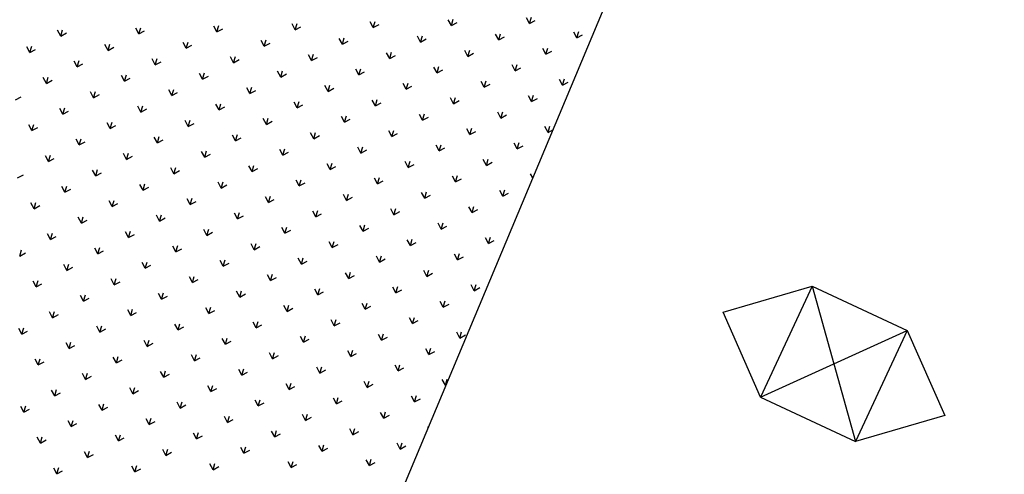
# Model space of a CAD drawing. Units: millimetres. Extents: x 1476 to 7591, y -1314 to 1934.
# Drawn here: x 5835 to 5867, y 1094 to 1108 of the extents above; entities that cross this region are included whole.
import ezdxf

# ---------------------------------------------------------------- set-up
doc = ezdxf.new("R2010")
doc.units = ezdxf.units.MM
doc.layers.add('CALÇADA', color=4, linetype='Continuous')

msp = doc.modelspace()

# ---------------------------------------------------------------- linework, layer by layer
at = {"layer": 'CALÇADA', "linetype": 'Continuous'}
for p, q in [((5834.97432, 1063.72437), (5855.22159, 1112.1101)), ((5848.82763, 1107.9975), (5848.72827, 1108.18357)), ((5848.82763, 1107.9975), (5848.72827, 1108.18357)), ((5848.82763, 1107.9975), (5848.88894, 1108.19933)), ((5851.3423, 1108.06494), (5851.24294, 1108.25101)), ((5851.3423, 1108.06494), (5851.24294, 1108.25101)), ((5851.3423, 1108.06494), (5851.40362, 1108.26677)), ((5851.3423, 1108.06494), (5851.52837, 1108.1643)), ((5836.25427, 1107.66029), (5836.15491, 1107.84636)), ((5836.25427, 1107.66029), (5836.15491, 1107.84636)), ((5836.25427, 1107.66029), (5836.31558, 1107.86212)), ((5838.76894, 1107.72773), (5838.66958, 1107.9138)), ((5838.76894, 1107.72773), (5838.66958, 1107.9138)), ((5838.76894, 1107.72773), (5838.83026, 1107.92956)), ((5841.28361, 1107.79517), (5841.18425, 1107.98125)), ((5841.28361, 1107.79517), (5841.18425, 1107.98125)), ((5841.28361, 1107.79517), (5841.34493, 1107.997)), ((5841.28361, 1107.79517), (5841.46968, 1107.89453)), ((5843.79828, 1107.86262), (5843.69893, 1108.04869)), ((5843.79828, 1107.86262), (5843.69893, 1108.04869)), ((5843.79828, 1107.86262), (5843.8596, 1108.06445)), ((5843.79828, 1107.86262), (5843.98436, 1107.96197)), ((5846.31296, 1107.93006), (5846.2136, 1108.11613)), ((5846.31296, 1107.93006), (5846.2136, 1108.11613)), ((5846.31296, 1107.93006), (5846.37427, 1108.13189)), ((5846.31296, 1107.93006), (5846.49903, 1108.02942)), ((5848.82763, 1107.9975), (5849.0137, 1108.09686)), ((5836.25427, 1107.66029), (5836.44034, 1107.75965)), ((5838.76894, 1107.72773), (5838.95501, 1107.82709)), ((5842.8059, 1107.33271), (5842.86722, 1107.53454)), ((5845.32058, 1107.40015), (5845.22122, 1107.58622)), ((5845.32058, 1107.40015), (5845.22122, 1107.58622)), ((5845.32058, 1107.40015), (5845.38189, 1107.60198)), ((5847.83525, 1107.46759), (5847.73589, 1107.65366)), ((5847.83525, 1107.46759), (5847.73589, 1107.65366)), ((5847.83525, 1107.46759), (5847.89656, 1107.66942)), ((5847.83525, 1107.46759), (5848.02132, 1107.56695)), ((5850.34992, 1107.53503), (5850.25056, 1107.7211)), ((5850.34992, 1107.53503), (5850.25056, 1107.7211)), ((5850.34992, 1107.53503), (5850.41124, 1107.73686)), ((5850.34992, 1107.53503), (5850.53599, 1107.63439)), ((5852.86459, 1107.60247), (5852.76523, 1107.78855)), ((5852.86459, 1107.60247), (5852.76523, 1107.78855)), ((5852.86459, 1107.60247), (5852.92591, 1107.8043)), ((5852.86459, 1107.60247), (5853.05066, 1107.70183)), ((5835.26189, 1107.13038), (5835.16253, 1107.31645)), ((5835.26189, 1107.13038), (5835.16253, 1107.31645)), ((5835.26189, 1107.13038), (5835.3232, 1107.33221)), ((5835.26189, 1107.13038), (5835.44796, 1107.22974)), ((5837.77656, 1107.19782), (5837.6772, 1107.38389)), ((5837.77656, 1107.19782), (5837.6772, 1107.38389)), ((5837.77656, 1107.19782), (5837.83788, 1107.39965)), ((5837.77656, 1107.19782), (5837.96263, 1107.29718)), ((5840.29123, 1107.26526), (5840.19187, 1107.45133)), ((5840.29123, 1107.26526), (5840.19187, 1107.45133)), ((5840.29123, 1107.26526), (5840.35255, 1107.46709)), ((5840.29123, 1107.26526), (5840.4773, 1107.36462)), ((5842.8059, 1107.3327), (5842.70655, 1107.51878)), ((5842.8059, 1107.3327), (5842.70655, 1107.51878)), ((5842.8059, 1107.3327), (5842.99198, 1107.43206)), ((5845.32058, 1107.40015), (5845.50665, 1107.49951)), ((5849.35754, 1107.00512), (5849.41886, 1107.20695)), ((5851.87221, 1107.07256), (5851.77285, 1107.25863)), ((5851.87221, 1107.07256), (5851.77285, 1107.25863)), ((5851.87221, 1107.07256), (5851.93353, 1107.27439)), ((5839.29885, 1106.73535), (5839.19949, 1106.92142)), ((5839.29885, 1106.73535), (5839.19949, 1106.92142)), ((5839.29885, 1106.73535), (5839.36017, 1106.93718)), ((5841.81352, 1106.80279), (5841.71417, 1106.98886)), ((5841.81352, 1106.80279), (5841.71417, 1106.98886)), ((5841.81352, 1106.80279), (5841.87484, 1107.00462)), ((5841.81352, 1106.80279), (5841.9996, 1106.90215)), ((5844.3282, 1106.87024), (5844.22884, 1107.05631)), ((5844.3282, 1106.87024), (5844.22884, 1107.05631)), ((5844.3282, 1106.87024), (5844.38951, 1107.07207)), ((5844.3282, 1106.87024), (5844.51427, 1106.96959)), ((5846.84287, 1106.93768), (5846.74351, 1107.12375)), ((5846.84287, 1106.93768), (5846.74351, 1107.12375)), ((5846.84287, 1106.93768), (5846.90418, 1107.13951)), ((5846.84287, 1106.93768), (5847.02894, 1107.03704)), ((5849.35754, 1107.00512), (5849.25818, 1107.19119)), ((5849.35754, 1107.00512), (5849.25818, 1107.19119)), ((5849.35754, 1107.00512), (5849.54361, 1107.10448)), ((5851.87221, 1107.07256), (5852.05828, 1107.17192)), ((5836.78418, 1106.66791), (5836.68482, 1106.85398)), ((5836.78418, 1106.66791), (5836.68482, 1106.85398)), ((5836.78418, 1106.66791), (5836.84549, 1106.86974)), ((5836.78418, 1106.66791), (5836.97025, 1106.76727)), ((5839.29885, 1106.73535), (5839.48492, 1106.83471)), ((5845.85049, 1106.40777), (5845.75113, 1106.59384)), ((5845.85049, 1106.40777), (5845.75113, 1106.59384)), ((5845.85049, 1106.40777), (5845.9118, 1106.6096)), ((5848.36516, 1106.47521), (5848.2658, 1106.66128)), ((5848.36516, 1106.47521), (5848.2658, 1106.66128)), ((5848.36516, 1106.47521), (5848.42648, 1106.67704)), ((5848.36516, 1106.47521), (5848.55123, 1106.57457)), ((5850.87983, 1106.54265), (5850.78047, 1106.72872)), ((5850.87983, 1106.54265), (5850.78047, 1106.72872)), ((5850.87983, 1106.54265), (5850.94115, 1106.74448)), ((5850.87983, 1106.54265), (5851.0659, 1106.64201)), ((5835.7918, 1106.138), (5835.69244, 1106.32407)), ((5835.7918, 1106.138), (5835.69244, 1106.32407)), ((5835.7918, 1106.138), (5835.85311, 1106.33983)), ((5838.30647, 1106.20544), (5838.20711, 1106.39151)), ((5838.30647, 1106.20544), (5838.20711, 1106.39151)), ((5838.30647, 1106.20544), (5838.36779, 1106.40727)), ((5838.30647, 1106.20544), (5838.49254, 1106.3048)), ((5840.82114, 1106.27288), (5840.72179, 1106.45895)), ((5840.82114, 1106.27288), (5840.72179, 1106.45895)), ((5840.82114, 1106.27288), (5840.88246, 1106.47471)), ((5840.82114, 1106.27288), (5841.00721, 1106.37224)), ((5843.33582, 1106.34032), (5843.23646, 1106.5264)), ((5843.33582, 1106.34032), (5843.23646, 1106.5264)), ((5843.33582, 1106.34033), (5843.39713, 1106.54215)), ((5843.33582, 1106.34032), (5843.52189, 1106.43968)), ((5845.85049, 1106.40777), (5846.03656, 1106.50712)), ((5852.40212, 1106.08018), (5852.30277, 1106.26625)), ((5852.40212, 1106.08018), (5852.30277, 1106.26625)), ((5852.40212, 1106.08018), (5852.46344, 1106.28201)), ((5835.7918, 1106.138), (5835.97787, 1106.23736)), ((5839.82876, 1105.74297), (5839.89008, 1105.9448)), ((5842.34344, 1105.81041), (5842.24408, 1105.99648)), ((5842.34344, 1105.81041), (5842.24408, 1105.99648)), ((5842.34344, 1105.81041), (5842.40475, 1106.01224)), ((5844.85811, 1105.87786), (5844.75875, 1106.06393)), ((5844.85811, 1105.87786), (5844.75875, 1106.06393)), ((5844.85811, 1105.87786), (5844.91942, 1106.07969)), ((5844.85811, 1105.87786), (5845.04418, 1105.97721)), ((5847.37278, 1105.9453), (5847.27342, 1106.13137)), ((5847.37278, 1105.9453), (5847.27342, 1106.13137)), ((5847.37278, 1105.9453), (5847.4341, 1106.14713)), ((5847.37278, 1105.9453), (5847.55885, 1106.04466)), ((5849.88745, 1106.01274), (5849.78809, 1106.19881)), ((5849.88745, 1106.01274), (5849.78809, 1106.19881)), ((5849.88745, 1106.01274), (5849.94877, 1106.21457)), ((5849.88745, 1106.01274), (5850.07352, 1106.1121)), ((5852.40212, 1106.08018), (5852.5882, 1106.17954)), ((5834.79942, 1105.60809), (5834.98549, 1105.70744)), ((5837.31409, 1105.67553), (5837.21473, 1105.8616)), ((5837.31409, 1105.67553), (5837.21473, 1105.8616)), ((5837.31409, 1105.67553), (5837.37541, 1105.87736)), ((5837.31409, 1105.67553), (5837.50016, 1105.77489)), ((5839.82876, 1105.74297), (5839.7294, 1105.92904)), ((5839.82876, 1105.74297), (5839.7294, 1105.92904)), ((5839.82876, 1105.74297), (5840.01483, 1105.84233)), ((5842.34344, 1105.81041), (5842.52951, 1105.90977)), ((5848.89507, 1105.48283), (5848.79571, 1105.6689)), ((5848.89507, 1105.48283), (5848.79571, 1105.6689)), ((5848.89507, 1105.48283), (5848.95639, 1105.68466)), ((5851.40974, 1105.55027), (5851.31039, 1105.73634)), ((5851.40974, 1105.55027), (5851.31039, 1105.73634)), ((5851.40974, 1105.55027), (5851.47106, 1105.7521)), ((5851.40974, 1105.55027), (5851.59582, 1105.64963)), ((5836.32171, 1105.14562), (5836.22235, 1105.33169)), ((5836.32171, 1105.14562), (5836.22235, 1105.33169)), ((5836.32171, 1105.14562), (5836.38303, 1105.34745)), ((5838.83638, 1105.21306), (5838.73702, 1105.39913)), ((5838.83638, 1105.21306), (5838.73702, 1105.39913)), ((5838.83638, 1105.21306), (5838.8977, 1105.41489)), ((5838.83638, 1105.21306), (5839.02245, 1105.31242)), ((5841.35105, 1105.2805), (5841.2517, 1105.46657)), ((5841.35105, 1105.2805), (5841.2517, 1105.46657)), ((5841.35105, 1105.2805), (5841.41237, 1105.48233)), ((5841.35105, 1105.2805), (5841.53713, 1105.37986)), ((5843.86573, 1105.34794), (5843.76637, 1105.53402)), ((5843.86573, 1105.34794), (5843.76637, 1105.53402)), ((5843.86573, 1105.34794), (5843.92704, 1105.54977)), ((5843.86573, 1105.34794), (5844.0518, 1105.4473)), ((5846.3804, 1105.41539), (5846.28104, 1105.60146)), ((5846.3804, 1105.41539), (5846.28104, 1105.60146)), ((5846.3804, 1105.41539), (5846.44171, 1105.61722)), ((5846.3804, 1105.41539), (5846.56647, 1105.51474)), ((5848.89507, 1105.48283), (5849.08114, 1105.58219)), ((5836.32171, 1105.14562), (5836.50778, 1105.24498)), ((5842.87335, 1104.81803), (5842.77399, 1105.0041)), ((5842.87335, 1104.81803), (5842.77399, 1105.0041)), ((5842.87335, 1104.81803), (5842.93466, 1105.01986)), ((5845.38802, 1104.88547), (5845.28866, 1105.07155)), ((5845.38802, 1104.88547), (5845.28866, 1105.07155)), ((5845.38802, 1104.88548), (5845.44933, 1105.08731)), ((5847.90269, 1104.95292), (5847.80333, 1105.13899)), ((5847.90269, 1104.95292), (5847.80333, 1105.13899)), ((5847.90269, 1104.95292), (5847.96401, 1105.15475)), ((5847.90269, 1104.95292), (5848.08876, 1105.05228)), ((5850.41736, 1105.02036), (5850.318, 1105.20643)), ((5850.41736, 1105.02036), (5850.318, 1105.20643)), ((5850.41736, 1105.02036), (5850.47868, 1105.22219)), ((5850.41736, 1105.02036), (5850.60343, 1105.11972)), ((5835.32933, 1104.61571), (5835.22997, 1104.80178)), ((5835.32933, 1104.61571), (5835.22997, 1104.80178)), ((5835.32933, 1104.61571), (5835.39065, 1104.81754)), ((5835.32933, 1104.61571), (5835.5154, 1104.71506)), ((5837.844, 1104.68315), (5837.74464, 1104.86922)), ((5837.844, 1104.68315), (5837.74464, 1104.86922)), ((5837.844, 1104.68315), (5837.90532, 1104.88498)), ((5837.844, 1104.68315), (5838.03007, 1104.78251)), ((5840.35867, 1104.75059), (5840.25932, 1104.93666)), ((5840.35867, 1104.75059), (5840.25932, 1104.93666)), ((5840.35867, 1104.75059), (5840.41999, 1104.95242)), ((5840.35867, 1104.75059), (5840.54475, 1104.84995)), ((5842.87335, 1104.81803), (5843.05942, 1104.91739)), ((5845.38802, 1104.88547), (5845.57409, 1104.98483)), ((5849.42498, 1104.49045), (5849.32562, 1104.67652)), ((5849.42498, 1104.49045), (5849.32562, 1104.67652)), ((5849.42498, 1104.49045), (5849.4863, 1104.69228)), ((5851.93966, 1104.55789), (5851.8403, 1104.74396)), ((5851.93966, 1104.55789), (5851.8403, 1104.74396)), ((5851.93966, 1104.55789), (5852.00097, 1104.75972)), ((5836.85162, 1104.15324), (5836.91294, 1104.35507)), ((5839.36629, 1104.22068), (5839.26694, 1104.40675)), ((5839.36629, 1104.22068), (5839.26694, 1104.40675)), ((5839.36629, 1104.22068), (5839.42761, 1104.42251)), ((5841.88097, 1104.28812), (5841.78161, 1104.47419)), ((5841.88097, 1104.28812), (5841.78161, 1104.47419)), ((5841.88097, 1104.28812), (5841.94228, 1104.48995)), ((5841.88097, 1104.28812), (5842.06704, 1104.38748)), ((5844.39564, 1104.35556), (5844.29628, 1104.54163)), ((5844.39564, 1104.35556), (5844.29628, 1104.54163)), ((5844.39564, 1104.35556), (5844.45695, 1104.55739)), ((5844.39564, 1104.35556), (5844.58171, 1104.45492)), ((5846.91031, 1104.42301), (5846.81095, 1104.60908)), ((5846.91031, 1104.42301), (5846.81095, 1104.60908)), ((5846.91031, 1104.42301), (5846.97163, 1104.62484)), ((5846.91031, 1104.42301), (5847.09638, 1104.52236)), ((5849.42498, 1104.49045), (5849.61105, 1104.58981)), ((5851.93966, 1104.55789), (5852.09634, 1104.64156)), ((5836.85162, 1104.15324), (5836.75226, 1104.33931)), ((5836.85162, 1104.15324), (5836.75226, 1104.33931)), ((5836.85162, 1104.15324), (5837.03769, 1104.25259)), ((5839.36629, 1104.22068), (5839.55237, 1104.32004)), ((5845.91793, 1103.89309), (5845.81857, 1104.07917)), ((5845.91793, 1103.89309), (5845.81857, 1104.07917)), ((5845.91793, 1103.8931), (5845.97925, 1104.09492)), ((5848.4326, 1103.96054), (5848.33324, 1104.14661)), ((5848.4326, 1103.96054), (5848.33324, 1104.14661)), ((5848.4326, 1103.96054), (5848.49392, 1104.16237)), ((5848.4326, 1103.96054), (5848.61867, 1104.05989)), ((5850.94727, 1104.02798), (5850.84792, 1104.21405)), ((5850.94727, 1104.02798), (5850.84792, 1104.21405)), ((5850.94727, 1104.02798), (5851.00859, 1104.22981)), ((5850.94727, 1104.02798), (5851.13335, 1104.12734)), ((5835.85924, 1103.62333), (5835.75988, 1103.8094)), ((5835.85924, 1103.62333), (5835.75988, 1103.8094)), ((5835.85924, 1103.62333), (5835.92056, 1103.82516)), ((5835.85924, 1103.62333), (5836.04531, 1103.72268)), ((5838.37391, 1103.69077), (5838.27456, 1103.87684)), ((5838.37391, 1103.69077), (5838.27456, 1103.87684)), ((5838.37391, 1103.69077), (5838.43523, 1103.8926)), ((5838.37391, 1103.69077), (5838.55998, 1103.79013)), ((5840.88859, 1103.75821), (5840.78923, 1103.94428)), ((5840.88859, 1103.75821), (5840.78923, 1103.94428)), ((5840.88859, 1103.75821), (5840.9499, 1103.96004)), ((5840.88859, 1103.75821), (5841.07466, 1103.85757)), ((5843.40326, 1103.82565), (5843.3039, 1104.01172)), ((5843.40326, 1103.82565), (5843.3039, 1104.01172)), ((5843.40326, 1103.82565), (5843.46457, 1104.02748)), ((5843.40326, 1103.82565), (5843.58933, 1103.92501)), ((5845.91793, 1103.89309), (5846.104, 1103.99245)), ((5839.89621, 1103.2283), (5839.79685, 1103.41437)), ((5839.89621, 1103.2283), (5839.79685, 1103.41437)), ((5839.89621, 1103.2283), (5839.95752, 1103.43013)), ((5842.41088, 1103.29574), (5842.31152, 1103.48181)), ((5842.41088, 1103.29574), (5842.31152, 1103.48181)), ((5842.41088, 1103.29574), (5842.47219, 1103.49757)), ((5844.92555, 1103.36318), (5844.82619, 1103.54925)), ((5844.92555, 1103.36318), (5844.82619, 1103.54925)), ((5844.92555, 1103.36318), (5844.98687, 1103.56501)), ((5844.92555, 1103.36318), (5845.11162, 1103.46254)), ((5847.44022, 1103.43063), (5847.34086, 1103.6167)), ((5847.44022, 1103.43063), (5847.34086, 1103.6167)), ((5847.44022, 1103.43063), (5847.50154, 1103.63246)), ((5847.44022, 1103.43063), (5847.62629, 1103.52998)), ((5849.95489, 1103.49807), (5849.85554, 1103.68414)), ((5849.95489, 1103.49807), (5849.85554, 1103.68414)), ((5849.95489, 1103.49807), (5850.01621, 1103.6999)), ((5849.95489, 1103.49807), (5850.14097, 1103.59743)), ((5834.86686, 1103.09341), (5835.05293, 1103.19277)), ((5837.38153, 1103.16086), (5837.28217, 1103.34693)), ((5837.38153, 1103.16086), (5837.28217, 1103.34693)), ((5837.38153, 1103.16086), (5837.44285, 1103.36269)), ((5837.38153, 1103.16086), (5837.5676, 1103.26021)), ((5839.89621, 1103.2283), (5840.08228, 1103.32766)), ((5842.41088, 1103.29574), (5842.59695, 1103.3951)), ((5846.44784, 1102.90071), (5846.34848, 1103.08679)), ((5846.44784, 1102.90071), (5846.34848, 1103.08679)), ((5846.44784, 1102.90071), (5846.50916, 1103.10254)), ((5848.96251, 1102.96816), (5848.86316, 1103.15423)), ((5848.96251, 1102.96816), (5848.86316, 1103.15423)), ((5848.96251, 1102.96816), (5849.02383, 1103.16999)), ((5851.44754, 1103.09111), (5851.37783, 1103.22167)), ((5851.44754, 1103.09111), (5851.37783, 1103.22167)), ((5836.38915, 1102.63094), (5836.28979, 1102.81702)), ((5836.38915, 1102.63094), (5836.28979, 1102.81702)), ((5836.38915, 1102.63095), (5836.45047, 1102.83278)), ((5838.90382, 1102.69839), (5838.80447, 1102.88446)), ((5838.90382, 1102.69839), (5838.80447, 1102.88446)), ((5838.90382, 1102.69839), (5838.96514, 1102.90022)), ((5838.90382, 1102.69839), (5839.0899, 1102.79775)), ((5841.4185, 1102.76583), (5841.31914, 1102.9519)), ((5841.4185, 1102.76583), (5841.31914, 1102.9519)), ((5841.4185, 1102.76583), (5841.47981, 1102.96766)), ((5841.4185, 1102.76583), (5841.60457, 1102.86519)), ((5843.93317, 1102.83327), (5843.83381, 1103.01934)), ((5843.93317, 1102.83327), (5843.83381, 1103.01934)), ((5843.93317, 1102.83327), (5843.99448, 1103.0351)), ((5843.93317, 1102.83327), (5844.11924, 1102.93263)), ((5846.44784, 1102.90071), (5846.63391, 1103.00007)), ((5848.96251, 1102.96816), (5849.14859, 1103.06751)), ((5836.38915, 1102.63094), (5836.57522, 1102.7303)), ((5842.94079, 1102.30336), (5842.84143, 1102.48943)), ((5842.94079, 1102.30336), (5842.84143, 1102.48943)), ((5842.94079, 1102.30336), (5843.0021, 1102.50519)), ((5845.45546, 1102.3708), (5845.3561, 1102.55687)), ((5845.45546, 1102.3708), (5845.3561, 1102.55687)), ((5845.45546, 1102.3708), (5845.51678, 1102.57263)), ((5845.45546, 1102.3708), (5845.64153, 1102.47016)), ((5847.97013, 1102.43824), (5847.87078, 1102.62432)), ((5847.97013, 1102.43824), (5847.87078, 1102.62432)), ((5847.97013, 1102.43825), (5848.03145, 1102.64008)), ((5847.97013, 1102.43824), (5848.1562, 1102.5376)), ((5850.48481, 1102.50569), (5850.38545, 1102.69176)), ((5850.48481, 1102.50569), (5850.38545, 1102.69176)), ((5850.48481, 1102.50569), (5850.54612, 1102.70752)), ((5850.48481, 1102.50569), (5850.67088, 1102.60505)), ((5835.39677, 1102.10103), (5835.29741, 1102.2871)), ((5835.39677, 1102.10103), (5835.29741, 1102.2871)), ((5835.39677, 1102.10103), (5835.45809, 1102.30286)), ((5835.39677, 1102.10103), (5835.58284, 1102.20039)), ((5837.91144, 1102.16848), (5837.81209, 1102.35455)), ((5837.91144, 1102.16848), (5837.81209, 1102.35455)), ((5837.91144, 1102.16848), (5837.97276, 1102.37031)), ((5837.91144, 1102.16848), (5838.09752, 1102.26783)), ((5840.42612, 1102.23592), (5840.32676, 1102.42199)), ((5840.42612, 1102.23592), (5840.32676, 1102.42199)), ((5840.42612, 1102.23592), (5840.48743, 1102.43775)), ((5840.42612, 1102.23592), (5840.61219, 1102.33528)), ((5842.94079, 1102.30336), (5843.12686, 1102.40272)), ((5849.49243, 1101.97578), (5849.39307, 1102.16185)), ((5849.49243, 1101.97578), (5849.39307, 1102.16185)), ((5849.49243, 1101.97578), (5849.55374, 1102.17761)), ((5836.91906, 1101.63856), (5836.81971, 1101.82464)), ((5836.91906, 1101.63856), (5836.81971, 1101.82464)), ((5836.91906, 1101.63857), (5836.98038, 1101.84039)), ((5839.43374, 1101.70601), (5839.33438, 1101.89208)), ((5839.43374, 1101.70601), (5839.33438, 1101.89208)), ((5839.43374, 1101.70601), (5839.49505, 1101.90784)), ((5841.94841, 1101.77345), (5841.84905, 1101.95952)), ((5841.94841, 1101.77345), (5841.84905, 1101.95952)), ((5841.94841, 1101.77345), (5842.00972, 1101.97528)), ((5841.94841, 1101.77345), (5842.13448, 1101.87281)), ((5844.46308, 1101.84089), (5844.36372, 1102.02696)), ((5844.46308, 1101.84089), (5844.36372, 1102.02696)), ((5844.46308, 1101.84089), (5844.5244, 1102.04272)), ((5844.46308, 1101.84089), (5844.64915, 1101.94025)), ((5846.97775, 1101.90833), (5846.87839, 1102.0944)), ((5846.97775, 1101.90833), (5846.87839, 1102.0944)), ((5846.97775, 1101.90833), (5847.03907, 1102.11016)), ((5846.97775, 1101.90833), (5847.16382, 1102.00769)), ((5849.49243, 1101.97578), (5849.6785, 1102.07513)), ((5836.91906, 1101.63856), (5837.10514, 1101.73792)), ((5839.43374, 1101.70601), (5839.61981, 1101.80536)), ((5843.4707, 1101.31098), (5843.53202, 1101.51281)), ((5845.98537, 1101.37842), (5845.88601, 1101.56449)), ((5845.98537, 1101.37842), (5845.88601, 1101.56449)), ((5845.98537, 1101.37842), (5846.04669, 1101.58025)), ((5848.50004, 1101.44586), (5848.40069, 1101.63194)), ((5848.50004, 1101.44586), (5848.40069, 1101.63194)), ((5848.50004, 1101.44587), (5848.56136, 1101.64769)), ((5848.50004, 1101.44586), (5848.68612, 1101.54522)), ((5835.92668, 1101.10865), (5835.82733, 1101.29472)), ((5835.92668, 1101.10865), (5835.82733, 1101.29472)), ((5835.92668, 1101.10865), (5835.988, 1101.31048)), ((5835.92668, 1101.10865), (5836.11275, 1101.20801)), ((5838.44136, 1101.1761), (5838.342, 1101.36217)), ((5838.44136, 1101.1761), (5838.342, 1101.36217)), ((5838.44136, 1101.1761), (5838.50267, 1101.37793)), ((5838.44136, 1101.1761), (5838.62743, 1101.27545)), ((5840.95603, 1101.24354), (5840.85667, 1101.42961)), ((5840.95603, 1101.24354), (5840.85667, 1101.42961)), ((5840.95603, 1101.24354), (5841.01734, 1101.44537)), ((5840.95603, 1101.24354), (5841.1421, 1101.3429)), ((5843.4707, 1101.31098), (5843.37134, 1101.49705)), ((5843.4707, 1101.31098), (5843.37134, 1101.49705)), ((5843.4707, 1101.31098), (5843.65677, 1101.41034)), ((5845.98537, 1101.37842), (5846.17144, 1101.47778)), ((5850.02234, 1100.9834), (5850.08365, 1101.18523)), ((5839.96365, 1100.71363), (5839.86429, 1100.8997)), ((5839.96365, 1100.71363), (5839.86429, 1100.8997)), ((5839.96365, 1100.71363), (5840.02496, 1100.91546)), ((5842.47832, 1100.78107), (5842.37896, 1100.96714)), ((5842.47832, 1100.78107), (5842.37896, 1100.96714)), ((5842.47832, 1100.78107), (5842.53964, 1100.9829)), ((5842.47832, 1100.78107), (5842.66439, 1100.88043)), ((5844.99299, 1100.84851), (5844.89363, 1101.03458)), ((5844.99299, 1100.84851), (5844.89363, 1101.03458)), ((5844.99299, 1100.84851), (5845.05431, 1101.05034)), ((5844.99299, 1100.84851), (5845.17906, 1100.94787)), ((5847.50766, 1100.91595), (5847.40831, 1101.10202)), ((5847.50766, 1100.91595), (5847.40831, 1101.10202)), ((5847.50766, 1100.91595), (5847.56898, 1101.11778)), ((5847.50766, 1100.91595), (5847.69374, 1101.01531)), ((5850.02234, 1100.9834), (5849.92298, 1101.16947)), ((5850.02234, 1100.9834), (5849.92298, 1101.16947)), ((5850.02234, 1100.9834), (5850.20841, 1101.08275)), ((5834.9343, 1100.57874), (5834.99562, 1100.78057)), ((5834.9343, 1100.57874), (5835.12037, 1100.6781)), ((5837.44898, 1100.64618), (5837.34962, 1100.83226)), ((5837.44898, 1100.64618), (5837.34962, 1100.83226)), ((5837.44898, 1100.64618), (5837.51029, 1100.84801)), ((5837.44898, 1100.64618), (5837.63505, 1100.74554)), ((5839.96365, 1100.71363), (5840.14972, 1100.81298)), ((5846.51528, 1100.38604), (5846.41593, 1100.57211)), ((5846.51528, 1100.38604), (5846.41593, 1100.57211)), ((5846.51528, 1100.38604), (5846.5766, 1100.58787)), ((5849.02996, 1100.45348), (5848.9306, 1100.63956)), ((5849.02996, 1100.45348), (5848.9306, 1100.63956)), ((5849.02996, 1100.45348), (5849.09127, 1100.65531)), ((5849.02996, 1100.45348), (5849.21603, 1100.55284)), ((5836.45659, 1100.11627), (5836.35724, 1100.30234)), ((5836.45659, 1100.11627), (5836.35724, 1100.30234)), ((5836.45659, 1100.11627), (5836.51791, 1100.3181)), ((5838.97127, 1100.18371), (5838.87191, 1100.36979)), ((5838.97127, 1100.18371), (5838.87191, 1100.36979)), ((5838.97127, 1100.18372), (5839.03258, 1100.38555)), ((5838.97127, 1100.18371), (5839.15734, 1100.28307)), ((5841.48594, 1100.25116), (5841.38658, 1100.43723)), ((5841.48594, 1100.25116), (5841.38658, 1100.43723)), ((5841.48594, 1100.25116), (5841.54725, 1100.45299)), ((5841.48594, 1100.25116), (5841.67201, 1100.35052)), ((5844.00061, 1100.3186), (5843.90125, 1100.50467)), ((5844.00061, 1100.3186), (5843.90125, 1100.50467)), ((5844.00061, 1100.3186), (5844.06193, 1100.52043)), ((5844.00061, 1100.3186), (5844.18668, 1100.41796)), ((5846.51528, 1100.38604), (5846.70136, 1100.4854)), ((5836.45659, 1100.11627), (5836.64267, 1100.21563)), ((5840.49356, 1099.72125), (5840.55487, 1099.92308)), ((5843.00823, 1099.78869), (5842.90887, 1099.97476)), ((5843.00823, 1099.78869), (5842.90887, 1099.97476)), ((5843.00823, 1099.78869), (5843.06955, 1099.99052)), ((5845.5229, 1099.85613), (5845.42355, 1100.0422)), ((5845.5229, 1099.85613), (5845.42355, 1100.0422)), ((5845.5229, 1099.85613), (5845.58422, 1100.05796)), ((5845.5229, 1099.85613), (5845.70897, 1099.95549)), ((5848.03758, 1099.92357), (5847.93822, 1100.10964)), ((5848.03758, 1099.92357), (5847.93822, 1100.10964)), ((5848.03758, 1099.92357), (5848.09889, 1100.1254)), ((5848.03758, 1099.92357), (5848.22365, 1100.02293)), ((5835.46421, 1099.58636), (5835.36486, 1099.77243)), ((5835.46421, 1099.58636), (5835.36486, 1099.77243)), ((5835.46421, 1099.58636), (5835.52553, 1099.78819)), ((5835.46421, 1099.58636), (5835.65029, 1099.68572)), ((5837.97889, 1099.6538), (5837.87953, 1099.83987)), ((5837.97889, 1099.6538), (5837.87953, 1099.83987)), ((5837.97889, 1099.6538), (5838.0402, 1099.85563)), ((5837.97889, 1099.6538), (5838.16496, 1099.75316)), ((5840.49356, 1099.72125), (5840.3942, 1099.90732)), ((5840.49356, 1099.72125), (5840.3942, 1099.90732)), ((5840.49356, 1099.72125), (5840.67963, 1099.8206)), ((5843.00823, 1099.78869), (5843.1943, 1099.88805)), ((5849.55987, 1099.4611), (5849.46051, 1099.64717)), ((5849.55987, 1099.4611), (5849.46051, 1099.64717)), ((5849.55987, 1099.4611), (5849.62118, 1099.66293)), ((5857.56972, 1098.77011), (5860.44106, 1099.60313)), ((5857.56972, 1098.77011), (5860.44106, 1099.60313)), ((5860.44106, 1099.60313), (5858.77652, 1096.03476)), ((5860.44106, 1099.60313), (5858.77652, 1096.03476)), ((5860.44106, 1099.60313), (5863.49966, 1098.17639)), ((5860.44106, 1099.60313), (5861.83513, 1094.60802)), ((5860.44106, 1099.60313), (5863.49966, 1098.17639)), ((5860.44106, 1099.60313), (5861.83513, 1094.60802)), ((5836.98651, 1099.12389), (5836.88715, 1099.30996)), ((5836.98651, 1099.12389), (5836.88715, 1099.30996)), ((5836.98651, 1099.12389), (5837.04782, 1099.32572)), ((5839.50118, 1099.19133), (5839.40182, 1099.37741)), ((5839.50118, 1099.19133), (5839.40182, 1099.37741)), ((5839.50118, 1099.19134), (5839.56249, 1099.39316)), ((5839.50118, 1099.19133), (5839.68725, 1099.29069)), ((5842.01585, 1099.25878), (5841.91649, 1099.44485)), ((5842.01585, 1099.25878), (5841.91649, 1099.44485)), ((5842.01585, 1099.25878), (5842.07717, 1099.46061)), ((5842.01585, 1099.25878), (5842.20192, 1099.35813)), ((5844.53052, 1099.32622), (5844.43116, 1099.51229)), ((5844.53052, 1099.32622), (5844.43116, 1099.51229)), ((5844.53052, 1099.32622), (5844.59184, 1099.52805)), ((5844.53052, 1099.32622), (5844.71659, 1099.42558)), ((5847.0452, 1099.39366), (5846.94584, 1099.57973)), ((5847.0452, 1099.39366), (5846.94584, 1099.57973)), ((5847.0452, 1099.39366), (5847.10651, 1099.59549)), ((5847.0452, 1099.39366), (5847.23127, 1099.49302)), ((5849.55987, 1099.4611), (5849.74594, 1099.56046)), ((5836.98651, 1099.12389), (5837.17258, 1099.22325)), ((5843.53814, 1098.79631), (5843.43878, 1098.98238)), ((5843.53814, 1098.79631), (5843.43878, 1098.98238)), ((5843.53814, 1098.79631), (5843.59946, 1098.99814)), ((5846.05281, 1098.86375), (5845.95346, 1099.04982)), ((5846.05281, 1098.86375), (5845.95346, 1099.04982)), ((5846.05281, 1098.86375), (5846.11413, 1099.06558)), ((5848.56749, 1098.93119), (5848.46813, 1099.11726)), ((5848.56749, 1098.93119), (5848.46813, 1099.11726)), ((5848.56749, 1098.93119), (5848.6288, 1099.13302)), ((5848.56749, 1098.93119), (5848.75356, 1099.03055)), ((5835.99413, 1098.59398), (5835.89477, 1098.78005)), ((5835.99413, 1098.59398), (5835.89477, 1098.78005)), ((5835.99413, 1098.59398), (5836.05544, 1098.79581)), ((5835.99413, 1098.59398), (5836.1802, 1098.69334)), ((5838.5088, 1098.66142), (5838.40944, 1098.84749)), ((5838.5088, 1098.66142), (5838.40944, 1098.84749)), ((5838.5088, 1098.66142), (5838.57011, 1098.86325)), ((5838.5088, 1098.66142), (5838.69487, 1098.76078)), ((5841.02347, 1098.72887), (5840.92411, 1098.91494)), ((5841.02347, 1098.72887), (5840.92411, 1098.91494)), ((5841.02347, 1098.72887), (5841.08479, 1098.9307)), ((5841.02347, 1098.72887), (5841.20954, 1098.82822)), ((5843.53814, 1098.79631), (5843.72421, 1098.89567)), ((5846.05281, 1098.86375), (5846.23889, 1098.96311)), ((5858.77652, 1096.03476), (5857.56972, 1098.77011)), ((5858.77652, 1096.03476), (5857.56972, 1098.77011)), ((5837.51642, 1098.13151), (5837.57773, 1098.33334)), ((5840.03109, 1098.19895), (5839.93173, 1098.38503)), ((5840.03109, 1098.19895), (5839.93173, 1098.38503)), ((5840.03109, 1098.19895), (5840.09241, 1098.40078)), ((5842.54576, 1098.2664), (5842.4464, 1098.45247)), ((5842.54576, 1098.2664), (5842.4464, 1098.45247)), ((5842.54576, 1098.2664), (5842.60708, 1098.46823)), ((5842.54576, 1098.2664), (5842.73183, 1098.36575)), ((5845.06043, 1098.33384), (5844.96108, 1098.51991)), ((5845.06043, 1098.33384), (5844.96108, 1098.51991)), ((5845.06043, 1098.33384), (5845.12175, 1098.53567)), ((5845.06043, 1098.33384), (5845.24651, 1098.4332)), ((5847.57511, 1098.40128), (5847.47575, 1098.58735)), ((5847.57511, 1098.40128), (5847.47575, 1098.58735)), ((5847.57511, 1098.40128), (5847.63642, 1098.60311)), ((5847.57511, 1098.40128), (5847.76118, 1098.50064)), ((5835.00175, 1098.06407), (5834.90239, 1098.25014)), ((5835.00175, 1098.06407), (5835.06306, 1098.2659)), ((5835.00175, 1098.06407), (5835.18782, 1098.16343)), ((5837.51642, 1098.13151), (5837.41706, 1098.31758)), ((5837.51642, 1098.13151), (5837.41706, 1098.31758)), ((5837.51642, 1098.13151), (5837.70249, 1098.23087)), ((5840.03109, 1098.19895), (5840.21716, 1098.29831)), ((5846.58273, 1097.87137), (5846.48337, 1098.05744)), ((5846.58273, 1097.87137), (5846.48337, 1098.05744)), ((5846.58273, 1097.87137), (5846.64404, 1098.0732)), ((5849.0974, 1097.93881), (5848.99804, 1098.12488)), ((5849.0974, 1097.93881), (5848.99804, 1098.12488)), ((5849.0974, 1097.93881), (5849.15871, 1098.14064)), ((5849.0974, 1097.93881), (5849.28347, 1098.03817)), ((5858.77652, 1096.03476), (5863.49966, 1098.17639)), ((5858.77652, 1096.03476), (5863.49966, 1098.17639)), ((5863.49966, 1098.17639), (5861.83513, 1094.60802)), ((5863.49966, 1098.17639), (5861.83513, 1094.60802)), ((5863.49966, 1098.17639), (5864.70646, 1095.44105)), ((5863.49966, 1098.17639), (5864.70646, 1095.44105)), ((5836.52404, 1097.6016), (5836.42468, 1097.78767)), ((5836.52404, 1097.6016), (5836.42468, 1097.78767)), ((5836.52404, 1097.6016), (5836.58535, 1097.80343)), ((5836.52404, 1097.6016), (5836.71011, 1097.70096)), ((5839.03871, 1097.66904), (5838.93935, 1097.85511)), ((5839.03871, 1097.66904), (5838.93935, 1097.85511)), ((5839.03871, 1097.66904), (5839.10002, 1097.87087)), ((5839.03871, 1097.66904), (5839.22478, 1097.7684)), ((5841.55338, 1097.73648), (5841.45402, 1097.92256)), ((5841.55338, 1097.73648), (5841.45402, 1097.92256)), ((5841.55338, 1097.73649), (5841.6147, 1097.93832)), ((5841.55338, 1097.73648), (5841.73945, 1097.83584)), ((5844.06805, 1097.80393), (5843.9687, 1097.99)), ((5844.06805, 1097.80393), (5843.9687, 1097.99)), ((5844.06805, 1097.80393), (5844.12937, 1098.00576)), ((5844.06805, 1097.80393), (5844.25413, 1097.90329)), ((5846.58273, 1097.87137), (5846.7688, 1097.97073)), ((5840.561, 1097.20657), (5840.46164, 1097.39264)), ((5840.561, 1097.20657), (5840.46164, 1097.39264)), ((5840.561, 1097.20657), (5840.62232, 1097.4084)), ((5843.07567, 1097.27402), (5842.97632, 1097.46009)), ((5843.07567, 1097.27402), (5842.97632, 1097.46009)), ((5843.07567, 1097.27402), (5843.13699, 1097.47585)), ((5845.59035, 1097.34146), (5845.49099, 1097.52753)), ((5845.59035, 1097.34146), (5845.49099, 1097.52753)), ((5845.59035, 1097.34146), (5845.65166, 1097.54329)), ((5845.59035, 1097.34146), (5845.77642, 1097.44082)), ((5848.10502, 1097.4089), (5848.00566, 1097.59497)), ((5848.10502, 1097.4089), (5848.00566, 1097.59497)), ((5848.10502, 1097.4089), (5848.16633, 1097.61073)), ((5848.10502, 1097.4089), (5848.29109, 1097.50826)), ((5835.53166, 1097.07169), (5835.4323, 1097.25776)), ((5835.53166, 1097.07169), (5835.59297, 1097.27352)), ((5835.53166, 1097.07169), (5835.71773, 1097.17105)), ((5838.04633, 1097.13913), (5837.94697, 1097.3252)), ((5838.04633, 1097.13913), (5837.94697, 1097.3252)), ((5838.04633, 1097.13913), (5838.10764, 1097.34096)), ((5838.04633, 1097.13913), (5838.2324, 1097.23849)), ((5840.561, 1097.20657), (5840.74707, 1097.30593)), ((5843.07567, 1097.27402), (5843.26174, 1097.37337)), ((5847.11264, 1096.87899), (5847.01328, 1097.06506)), ((5847.11264, 1096.87899), (5847.01328, 1097.06506)), ((5847.11264, 1096.87899), (5847.17395, 1097.08082)), ((5837.05395, 1096.60922), (5836.95459, 1096.79529)), ((5837.05395, 1096.60922), (5836.95459, 1096.79529)), ((5837.05395, 1096.60922), (5837.11526, 1096.81105)), ((5839.56862, 1096.67666), (5839.46926, 1096.86273)), ((5839.56862, 1096.67666), (5839.46926, 1096.86273)), ((5839.56862, 1096.67666), (5839.62994, 1096.87849)), ((5839.56862, 1096.67666), (5839.75469, 1096.77602)), ((5842.08329, 1096.7441), (5841.98393, 1096.93018)), ((5842.08329, 1096.7441), (5841.98393, 1096.93018)), ((5842.08329, 1096.74411), (5842.14461, 1096.94593)), ((5842.08329, 1096.7441), (5842.26936, 1096.84346)), ((5844.59797, 1096.81155), (5844.49861, 1096.99762)), ((5844.59797, 1096.81155), (5844.49861, 1096.99762)), ((5844.59797, 1096.81155), (5844.65928, 1097.01338)), ((5844.59797, 1096.81155), (5844.78404, 1096.9109)), ((5847.11264, 1096.87899), (5847.29871, 1096.97835)), ((5837.05395, 1096.60922), (5837.24002, 1096.70858)), ((5843.60558, 1096.28164), (5843.50623, 1096.46771)), ((5843.60558, 1096.28164), (5843.50623, 1096.46771)), ((5843.60558, 1096.28164), (5843.6669, 1096.48347)), ((5846.12026, 1096.34908), (5846.0209, 1096.53515)), ((5846.12026, 1096.34908), (5846.0209, 1096.53515)), ((5846.12026, 1096.34908), (5846.18157, 1096.55091)), ((5846.12026, 1096.34908), (5846.30633, 1096.44844)), ((5848.63493, 1096.41652), (5848.53557, 1096.60259)), ((5848.63493, 1096.41652), (5848.53557, 1096.60259)), ((5848.63493, 1096.41652), (5848.69624, 1096.61835)), ((5836.06157, 1096.07931), (5835.96221, 1096.26538)), ((5836.06157, 1096.07931), (5836.12288, 1096.28114)), ((5836.06157, 1096.07931), (5836.24764, 1096.17867)), ((5838.57624, 1096.14675), (5838.47688, 1096.33282)), ((5838.57624, 1096.14675), (5838.47688, 1096.33282)), ((5838.57624, 1096.14675), (5838.63756, 1096.34858)), ((5838.57624, 1096.14675), (5838.76231, 1096.24611)), ((5841.09091, 1096.21419), (5840.99155, 1096.40026)), ((5841.09091, 1096.21419), (5840.99155, 1096.40026)), ((5841.09091, 1096.21419), (5841.15223, 1096.41602)), ((5841.09091, 1096.21419), (5841.27698, 1096.31355)), ((5843.60558, 1096.28164), (5843.79166, 1096.38099)), ((5848.63493, 1096.41652), (5848.66017, 1096.43)), ((5837.58386, 1095.61684), (5837.4845, 1095.80291)), ((5837.58386, 1095.61684), (5837.4845, 1095.80291)), ((5837.58386, 1095.61684), (5837.64518, 1095.81867)), ((5840.09853, 1095.68428), (5839.99917, 1095.87035)), ((5840.09853, 1095.68428), (5839.99917, 1095.87035)), ((5840.09853, 1095.68428), (5840.15985, 1095.88611)), ((5842.6132, 1095.75172), (5842.51385, 1095.9378)), ((5842.6132, 1095.75172), (5842.51385, 1095.9378)), ((5842.6132, 1095.75172), (5842.67452, 1095.95355)), ((5842.6132, 1095.75172), (5842.79928, 1095.85108)), ((5845.12788, 1095.81917), (5845.02852, 1096.00524)), ((5845.12788, 1095.81917), (5845.02852, 1096.00524)), ((5845.12788, 1095.81917), (5845.18919, 1096.021)), ((5845.12788, 1095.81917), (5845.31395, 1095.91852)), ((5847.64255, 1095.88661), (5847.54319, 1096.07268)), ((5847.64255, 1095.88661), (5847.54319, 1096.07268)), ((5847.64255, 1095.88661), (5847.70386, 1096.08844)), ((5847.64255, 1095.88661), (5847.82862, 1095.98597)), ((5858.77652, 1096.03476), (5861.83513, 1094.60802)), ((5858.77652, 1096.03476), (5861.83513, 1094.60802)), ((5835.06919, 1095.5494), (5834.96983, 1095.73547)), ((5835.06919, 1095.5494), (5835.1305, 1095.75123)), ((5835.06919, 1095.5494), (5835.25526, 1095.64876)), ((5837.58386, 1095.61684), (5837.76993, 1095.7162)), ((5840.09853, 1095.68428), (5840.2846, 1095.78364)), ((5844.1355, 1095.28926), (5844.19681, 1095.49109)), ((5846.65017, 1095.3567), (5846.55081, 1095.54277)), ((5846.65017, 1095.3567), (5846.55081, 1095.54277)), ((5846.65017, 1095.3567), (5846.71148, 1095.55853)), ((5836.59148, 1095.08693), (5836.49212, 1095.273)), ((5836.59148, 1095.08693), (5836.65279, 1095.28876)), ((5836.59148, 1095.08693), (5836.77755, 1095.18629)), ((5839.10615, 1095.15437), (5839.00679, 1095.34044)), ((5839.10615, 1095.15437), (5839.00679, 1095.34044)), ((5839.10615, 1095.15437), (5839.16747, 1095.3562)), ((5839.10615, 1095.15437), (5839.29222, 1095.25373)), ((5841.62082, 1095.22181), (5841.52147, 1095.40788)), ((5841.62082, 1095.22181), (5841.52147, 1095.40788)), ((5841.62082, 1095.22181), (5841.68214, 1095.42364)), ((5841.62082, 1095.22181), (5841.8069, 1095.32117)), ((5844.1355, 1095.28925), (5844.03614, 1095.47533)), ((5844.1355, 1095.28925), (5844.03614, 1095.47533)), ((5844.1355, 1095.28925), (5844.32157, 1095.38861)), ((5846.65017, 1095.3567), (5846.83624, 1095.45606)), ((5864.70646, 1095.44105), (5861.83513, 1094.60802)), ((5864.70646, 1095.44105), (5861.83513, 1094.60802)), ((5840.62844, 1094.6919), (5840.52909, 1094.87797)), ((5840.62844, 1094.6919), (5840.52909, 1094.87797)), ((5840.62844, 1094.6919), (5840.68976, 1094.89373)), ((5843.14312, 1094.75934), (5843.04376, 1094.94541)), ((5843.14312, 1094.75934), (5843.04376, 1094.94541)), ((5843.14312, 1094.75934), (5843.20443, 1094.96117)), ((5843.14312, 1094.75934), (5843.32919, 1094.8587)), ((5845.65779, 1094.82679), (5845.55843, 1095.01286)), ((5845.65779, 1094.82679), (5845.55843, 1095.01286)), ((5845.65779, 1094.82679), (5845.7191, 1095.02862)), ((5845.65779, 1094.82679), (5845.84386, 1094.92614)), ((5848.08559, 1095.05691), (5848.0731, 1095.0803)), ((5848.08559, 1095.05691), (5848.0731, 1095.0803)), ((5835.5991, 1094.55702), (5835.49974, 1094.74309)), ((5835.5991, 1094.55702), (5835.66041, 1094.75885)), ((5835.5991, 1094.55702), (5835.78517, 1094.65637)), ((5838.11377, 1094.62446), (5838.01441, 1094.81053)), ((5838.11377, 1094.62446), (5838.01441, 1094.81053)), ((5838.11377, 1094.62446), (5838.17509, 1094.82629)), ((5838.11377, 1094.62446), (5838.29984, 1094.72382)), ((5840.62844, 1094.6919), (5840.81451, 1094.79126)), ((5847.18008, 1094.36432), (5847.08072, 1094.55039)), ((5847.18008, 1094.36432), (5847.08072, 1094.55039)), ((5847.18008, 1094.36432), (5847.2414, 1094.56615)), ((5837.12139, 1094.09455), (5837.02203, 1094.28062)), ((5837.12139, 1094.09455), (5837.18271, 1094.29638)), ((5839.63606, 1094.16199), (5839.5367, 1094.34806)), ((5839.63606, 1094.16199), (5839.5367, 1094.34806)), ((5839.63606, 1094.16199), (5839.69738, 1094.36382)), ((5839.63606, 1094.16199), (5839.82213, 1094.26135)), ((5842.15074, 1094.22943), (5842.05138, 1094.4155)), ((5842.15074, 1094.22943), (5842.05138, 1094.4155)), ((5842.15074, 1094.22943), (5842.21205, 1094.43126)), ((5842.15074, 1094.22943), (5842.33681, 1094.32879)), ((5844.66541, 1094.29687), (5844.56605, 1094.48295)), ((5844.66541, 1094.29687), (5844.56605, 1094.48295)), ((5844.66541, 1094.29688), (5844.72672, 1094.4987)), ((5844.66541, 1094.29687), (5844.85148, 1094.39623)), ((5847.18008, 1094.36432), (5847.36615, 1094.46367)), ((5837.12139, 1094.09455), (5837.30746, 1094.19391)), ((5841.15835, 1093.69952), (5841.21967, 1093.90135)), ((5843.67303, 1093.76696), (5843.57367, 1093.95303)), ((5843.67303, 1093.76696), (5843.57367, 1093.95303)), ((5843.67303, 1093.76696), (5843.73434, 1093.96879)), ((5846.1877, 1093.83441), (5846.08834, 1094.02048)), ((5846.1877, 1093.83441), (5846.08834, 1094.02048)), ((5846.1877, 1093.83441), (5846.24901, 1094.03624)), ((5846.1877, 1093.83441), (5846.37377, 1093.93376)), ((5836.12901, 1093.56464), (5836.02965, 1093.75071)), ((5836.12901, 1093.56464), (5836.19033, 1093.76647)), ((5836.12901, 1093.56464), (5836.31508, 1093.66399)), ((5838.64368, 1093.63208), (5838.54432, 1093.81815)), ((5838.64368, 1093.63208), (5838.54432, 1093.81815)), ((5838.64368, 1093.63208), (5838.705, 1093.83391)), ((5838.64368, 1093.63208), (5838.82975, 1093.73144)), ((5841.15835, 1093.69952), (5841.059, 1093.88559)), ((5841.15835, 1093.69952), (5841.059, 1093.88559)), ((5841.15835, 1093.69952), (5841.34443, 1093.79888)), ((5843.67303, 1093.76696), (5843.8591, 1093.86632))]:
    msp.add_line(p, q, dxfattribs=at)
for points, knots in [([(5965.90668, 750.03758), (5952.84266, 762.01785), (5923.55462, 788.97737), (5873.39156, 825.11275), (5804.10687, 849.22469), (5740.51086, 870.00098), (5696.92338, 895.03585), (5678.5255, 917.11801), (5667.88648, 939.73703), (5660.93126, 969.33421), (5659.47485, 1018.8274), (5659.25321, 1068.42717), (5653.71763, 1101.66836), (5643.37064, 1123.3803), (5628.01448, 1138.17437), (5601.22417, 1149.5981), (5557.93768, 1155.3101), (5497.9752, 1169.07832), (5447.87771, 1187.34254), (5383.97173, 1222.67778), (5334.19248, 1282.46168)], [0, 0, 0, 0, 70.55743664, 158.89761975, 247.23780286, 335.57798598, 403.54864512, 455.38196558, 465.50863791, 513.52007774, 578.2242428, 642.92840786, 692.89247073, 719.47220791, 757.91003818, 800.55645454, 858.25887612, 937.12654579, 1035.63442598, 1061.22856866, 1061.22856866, 1061.22856866, 1061.22856866]), ([(5964.35576, 748.40751), (5953.31793, 758.52924), (5924.56413, 784.89658), (5834.29974, 853.29471), (5617.04331, 869.945), (5680.52635, 1118.75143), (5607.6222, 1146.37972), (5578.69404, 1149.93755)], [0, 0, 0, 0, 59.75250752, 155.65657696, 459.22407963, 716.13965284, 835.8235447, 835.8235447, 835.8235447, 835.8235447]), ([(5959.18602, 742.97393), (5945.31836, 755.6889), (5918.48875, 780.32302), (5886.33051, 803.62577), (5853.25609, 820.8737), (5816.59501, 834.9352), (5766.50668, 850.86751), (5723.12186, 868.29466), (5692.35862, 887.70183), (5674.06779, 906.74464), (5662.12168, 927.35643), (5654.465, 951.96151), (5650.36465, 986.68654), (5649.85187, 1027.39753), (5649.1746, 1064.7208), (5645.67971, 1091.63514), (5640.76931, 1106.54102), (5634.89094, 1117.11832), (5627.33563, 1125.51981), (5613.96523, 1133.91232), (5597.07137, 1139.53175), (5583.38406, 1141.82196), (5577.09341, 1142.57513)], [0, 0, 0, 0, 75.61719736, 146.57399747, 164.56305556, 225.02973129, 293.92552257, 354.02280342, 399.7872736, 438.27027826, 461.71130683, 494.81085207, 537.51555887, 589.34427316, 638.20431476, 676.11226279, 705.43920646, 718.27807981, 746.69710422, 775.11612864, 809.94509066, 836.80050958, 836.80050958, 836.80050958, 836.80050958]), ([(5957.6351, 741.34385), (5941.45391, 756.17982), (5913.55554, 781.82445), (5879.35963, 805.1792), (5845.06022, 822.00206), (5805.48677, 836.13058), (5753.88269, 852.85017), (5712.18682, 871.39585), (5684.73189, 891.46462), (5669.05054, 910.22619), (5658.2976, 930.66682), (5650.87009, 958.23079), (5647.71707, 996.69557), (5647.62481, 1038.67833), (5646.23217, 1073.2897), (5642.13609, 1096.18979), (5637.01741, 1109.33333), (5631.13498, 1118.19449), (5622.72732, 1126.17668), (5608.49848, 1133.89227), (5591.72677, 1138.284), (5579.92076, 1139.97415), (5576.6132, 1140.36631)], [0, 0, 0, 0, 88.30061073, 153.28077812, 172.93762162, 241.03058889, 309.12355616, 368.69271832, 412.9336366, 443.74999004, 465.99784737, 502.37508746, 550.94691734, 603.92586942, 650.59079914, 684.62180599, 710.07359402, 728.25916027, 752.12757612, 784.69132678, 822.85418932, 837.10827235, 837.10827235, 837.10827235, 837.10827235])]:
    msp.add_open_spline(points, degree=3, knots=knots, dxfattribs=at)
msp.add_point((5861.13809, 1097.10558), dxfattribs=at)
msp.add_point((5861.13809, 1097.10558), dxfattribs=at)
msp.add_point((5861.13809, 1097.10558), dxfattribs=at)
msp.add_point((5861.13809, 1097.10558), dxfattribs=at)

doc.saveas('drawing.dxf')
